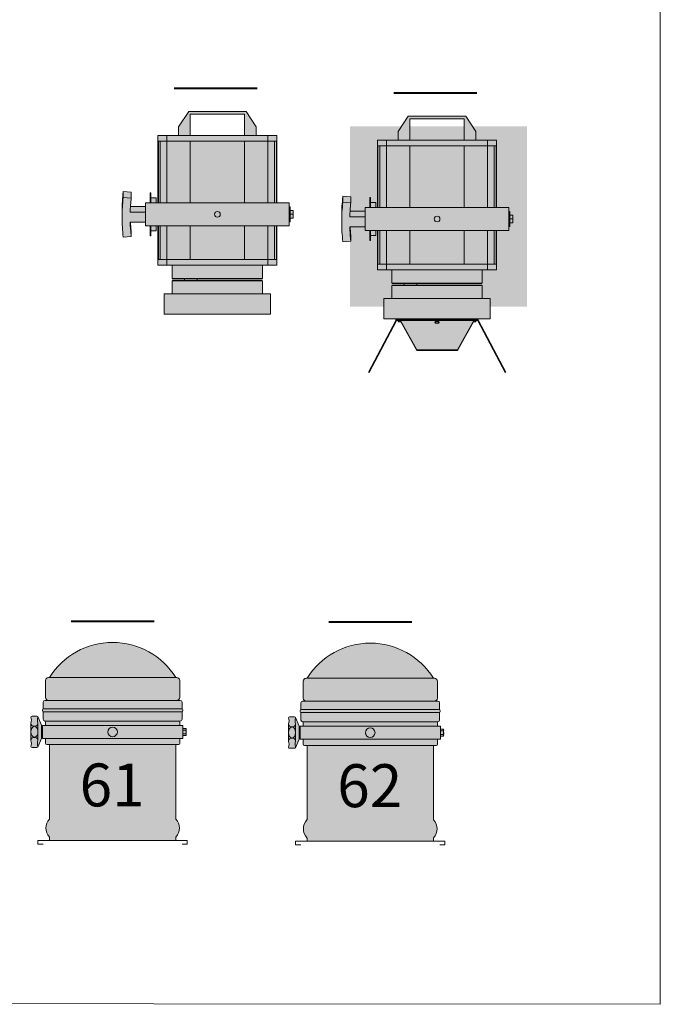
# Model space of a CAD drawing. Units: millimetres. Extents: x 1323.1 to 1348.5, y -873 to -850.3.
# Drawn here: x 1326.8 to 1327.7, y -853.3 to -851.8 of the extents above; entities that cross this region are included whole.
import ezdxf

# ---------------------------------------------------------------- set-up
doc = ezdxf.new("R2010")
doc.units = ezdxf.units.MM
doc.layers.add('20Scénique_Lumière', color=206, linetype='Continuous', lineweight=9)
doc.layers.add('25dessin', color=7, linetype='Continuous', lineweight=5)
doc.styles.get("Standard").update_dxf_attribs({"font": 'arial.ttf'})

# ---------------------------------------------------------------- blocks, each defined once
blk = doc.blocks.new('*U46')
at = {"layer": '20Scénique_Lumière', "linetype": 'ByBlock', "true_color": 0xffffff}
h = blk.add_hatch(color=7, dxfattribs=at)
h.paths.add_polyline_path([(103.8, 137.3), (-103.8, 137.3), (-103.8, 20), (-106.8, 20), (-106.8, 28.5), (-117, 28.5), (-117, 20), (-125, 20), (-125, 13.7), (-151.4, 13.7), (-150.1, 28.2), (-150.1, 38.4), (-164, 39.6), (-164.5, 34.9), (-164.9, 30.4), (-165.3, 25.9), (-165.6, 20.1), (-166, 9.8), (-166, -5.1), (-165.8, -16.4), (-165.1, -28.2), (-164, -39.6), (-150.1, -38.4), (-150.1, -28.2), (-151.4, -13.7), (-125, -13.7), (-125, -20), (-117, -20), (-117, -28.8), (-106.8, -28.5), (-106.8, -20), (-103.8, -20), (-103.8, -88.7), (-78.8, -88.7), (-78.8, -138.7), (-92.5, -138.7), (-92.5, -173.7), (-71.9, -173.7), (71.9, -173.7), (92.5, -173.7), (92.5, -138.7), (78.8, -138.7), (78.8, -88.7), (103.8, -88.7), (103.8, -20), (125, -20), (125, -13), (127, -13), (127, -6.9), (132, -6.9), (132, 6.9), (127, 6.9), (127, 13), (125, 13), (125, 20), (103.8, 20)])
h.paths.add_polyline_path([(-47.5, 174.3), (47.5, 174.3), (47.5, 137.3), (67.5, 137.3), (67.5, 152.3), (50, 179.3), (-50, 179.3), (-67.5, 152.3), (-67.5, 137.3), (-47.5, 137.3)])
at = {"layer": '20Scénique_Lumière', "color": 7, "linetype": 'ByBlock', "lineweight": 40}
blk.add_line((-75.2, 219.9), (69.2, 219.9), dxfattribs=at)
at = {"layer": '20Scénique_Lumière', "color": 18, "linetype": 'ByBlock', "true_color": 0x000000}
for p, q in [((-67.5, 152.3), (-50, 179.3)), ((-50, 179.3), (50, 179.3)), ((-50, 179.3), (-50, 179.3)), ((47.5, 174.3), (-47.5, 174.3)), ((-47.5, 174.3), (-47.5, 137.3)), ((47.5, 137.3), (47.5, 174.3)), ((50, 179.3), (67.5, 152.3)), ((-103.8, 127.3), (-103.8, 137.3)), ((-88, 137.3), (-103.8, 137.3)), ((-88, 127.3), (-88, 137.3)), ((-33, 137.3), (-88, 137.3)), ((-67.5, 137.3), (-67.5, 152.3)), ((-67.5, 152.3), (-67.5, 152.3)), ((33, 137.3), (-33, 137.3)), ((88, 137.3), (33, 137.3)), ((67.5, 152.3), (67.5, 137.3)), ((88, 127.3), (88, 137.3)), ((103.8, 137.3), (88, 137.3)), ((103.8, 127.3), (103.8, 137.3)), ((-103.8, 127.3), (-88, 127.3)), ((-103.8, 127.3), (-103.8, 20)), ((-102.8, 127.3), (-102.8, 20)), ((-101.8, 127.3), (-101.8, 127.3)), ((-99.5, 127.3), (-99.5, 20)), ((-88, 127.3), (-88, 20)), ((-62.5, 127.3), (-88, 127.3)), ((-62.5, 127.3), (-33, 127.3)), ((-52.2, 127.3), (-62.5, 127.3)), ((-47.5, 127.3), (-47.5, 20)), ((-33, 127.3), (33, 127.3)), ((33, 127.3), (62.5, 127.3)), ((47.5, 127.3), (47.5, 20)), ((62.5, 127.3), (52.2, 127.3)), ((88, 127.3), (62.5, 127.3)), ((88, 127.3), (103.8, 127.3)), ((88, 127.3), (88, 20)), ((99.5, 127.3), (88, 127.3)), ((99.5, 127.3), (99.5, 20)), ((102.8, 127.3), (99.5, 127.3)), ((101.8, 127.3), (101.8, 127.3)), ((102.8, 127.3), (102.8, 20)), ((103.8, 127.3), (102.8, 127.3)), ((103.8, 127.3), (103.8, 20)), ((-103.8, 107.3), (-103.8, 107.3)), ((-103.8, 101.9), (-103.8, 101.9)), ((-103.8, 99.9), (-103.8, 99.9)), ((-103.8, 94.4), (-103.8, 94.4)), ((-103.8, 92.4), (-103.8, 92.4)), ((-103.8, 87), (-103.8, 87)), ((-103.8, 85), (-103.8, 85)), ((-103.8, 79.6), (-103.8, 79.6)), ((-103.8, 77.6), (-103.8, 77.6)), ((-103.8, 72.1), (-103.8, 72.1)), ((-103.8, 70.1), (-103.8, 70.1)), ((-103.8, 64.7), (-103.8, 64.7)), ((-103.8, 62.7), (-103.8, 62.7)), ((-103.8, 57.2), (-103.8, 57.2)), ((-103.8, 55.2), (-103.8, 55.2)), ((-164, 29.4), (-164, 39.6)), ((-150.1, 38.4), (-164, 39.6)), ((-150.1, 28.2), (-150.1, 38.4)), ((-116, 37.5), (-117, 37.5)), ((-117, 37.5), (-117, 20)), ((-116, 37.5), (-116, 20)), ((-103.8, 49.8), (-103.8, 49.8)), ((-103.8, 47.8), (-103.8, 47.8)), ((-103.8, 42.3), (-103.8, 42.3)), ((-103.8, 40.3), (-103.8, 40.3)), ((-103.8, 34.9), (-103.8, 34.9)), ((-150.1, 28.2), (-164, 29.4)), ((-125, -20), (-125, 20)), ((-85, 20), (-125, 20)), ((-106.8, 28.5), (-116, 28.5)), ((-106.8, 28.5), (-106.8, 20)), ((-103.8, 32.9), (-103.8, 32.9)), ((-103.8, 27.4), (-103.8, 27.4)), ((-103.8, 25.4), (-103.8, 25.4)), ((85, 20), (-85, 20)), ((125, 20), (85, 20)), ((125, 20), (125, -20)), ((-166, 5.1), (-166, -5.1)), ((-125, 3.6), (-151.9, 3.6)), ((-125, 13.7), (-151.4, 13.7)), ((-125, 9.5), (-125, 9.5)), ((-125, 4), (-125, 4)), ((127, 13), (125, 13)), ((127, 13), (127, -13)), ((127, 6.9), (132, 6.9)), ((127, 0), (132, 0)), ((132, 6.9), (132, 0)), ((132, 0), (132, -6.9)), ((-151.9, -13.7), (-125, -13.7)), ((-125, -4), (-125, -4)), ((-125, -9.5), (-125, -9.5)), ((125, -13), (127, -13)), ((127, -6.9), (132, -6.9)), ((-150.1, -38.4), (-150.1, -28.2)), ((-125, -20), (-85, -20)), ((-117, -20), (-117, -37.5)), ((-116, -20), (-116, -37.5)), ((-116, -28.5), (-106.8, -28.5)), ((-106.8, -20), (-106.8, -28.5)), ((-103.8, -20), (-103.8, -78.7)), ((-102.8, -20), (-102.8, -78.7)), ((-99.5, -20), (-99.5, -78.7)), ((-88, -20), (-88, -78.7)), ((-85, -20), (85, -20)), ((-47.5, -20), (-47.5, -78.7)), ((47.5, -20), (47.5, -78.7)), ((85, -20), (125, -20)), ((88, -20), (88, -78.7)), ((99.5, -20), (99.5, -78.7)), ((102.8, -20), (102.8, -78.7)), ((103.8, -20), (103.8, -78.7)), ((-164, -39.6), (-150.1, -38.4)), ((-117, -37.5), (-116, -37.5)), ((-103.8, -78.7), (-102.8, -78.7)), ((-103.8, -78.7), (-103.8, -88.7)), ((-103.8, -78.7), (-88, -78.7)), ((-99.5, -78.7), (-88, -78.7)), ((-88, -78.7), (-62.5, -78.7)), ((-88, -78.7), (-88, -88.7)), ((-62.5, -78.7), (-33, -78.7)), ((-47.5, -78.7), (-33, -78.7)), ((-33, -78.7), (33, -78.7)), ((33, -78.7), (88, -78.7)), ((62.5, -78.7), (88, -78.7)), ((88, -78.7), (88, -88.7)), ((88, -78.7), (103.8, -78.7)), ((102.8, -78.7), (103.8, -78.7)), ((103.8, -78.7), (103.8, -88.7)), ((-88, -88.7), (-103.8, -88.7)), ((-33, -88.7), (-88, -88.7)), ((-78.8, -88.7), (-78.8, -111.7)), ((33, -88.7), (-33, -88.7)), ((88, -88.7), (33, -88.7)), ((78.8, -111.7), (78.8, -88.7)), ((103.8, -88.7), (88, -88.7)), ((78.8, -111.7), (-78.8, -111.7)), ((-78.8, -115.7), (-78.8, -138.7)), ((78.8, -115.7), (-78.8, -115.7)), ((-77.4, -112.2), (77.4, -112.2)), ((77.4, -115.1), (-77.4, -115.1)), ((-57, -112.2), (-57, -115.1)), ((-35, -115.1), (-35, -112.2)), ((78.8, -138.7), (78.8, -115.7)), ((-92.5, -138.7), (-92.5, -173.7)), ((-92.5, -138.7), (92.5, -138.7)), ((92.5, -173.7), (92.5, -138.7)), ((-92.5, -173.7), (92.5, -173.7))]:
    blk.add_line(p, q, dxfattribs=at)
blk.add_circle((0, 0), 5, dxfattribs=at)
for centre, radius, start, end in [((0, 207.8), 304.5, 256.7573, 256.7992), ((0, 207.8), 304.5, 283.1997, 283.2378), ((-78.8, -113.7), 2, 46.8423, 90), ((-78.8, -113.7), 2, 270, 313.1577), ((78.8, -113.7), 2, 90, 133.1577), ((78.8, -113.7), 2, 226.8423, 270)]:
    blk.add_arc(centre, radius, start, end, dxfattribs=at)
for centre, major_axis, start_param, end_param in [((235, 5.1), (-401, 0), -0.099917, 0), ((235, -5.1), (-401, 0), -0.099917, 0), ((235, -5.1), (-387, 0), -0.099917, -0.025843), ((235, -5.1), (-401, 0), 0, 0.099917), ((235, -5.1), (-387, 0), 0.025843, 0.099917), ((235, 5.1), (-387, 0), 0.056206, 0.099917)]:
    blk.add_ellipse(centre, major_axis=major_axis, ratio=0.862233, start_param=start_param, end_param=end_param, dxfattribs=at)
at = {"layer": '20Scénique_Lumière', "color": 0, "linetype": 'ByBlock', "oblique": 10}
blk.add_attdef('N°_CIRCUIT', (-156.8, 270.3), '', height=125, dxfattribs=at)
at = {"layer": '20Scénique_Lumière', "color": 0, "linetype": 'ByBlock', "width": 1.1}
for tag, p in [('GELAT_1', (-103.5, -316.8)), ('GELAT_2', (-103.5, -432.9)), ('GELAT_3', (-103.5, -544.1))]:
    blk.add_attdef(tag, p, '', height=65, dxfattribs=at)
blk = doc.blocks.new('*U56')
at = {"layer": '20Scénique_Lumière', "linetype": 'ByBlock', "true_color": 0xffffff}
h = blk.add_hatch(color=7, dxfattribs=at)
h.paths.add_polyline_path([(63.8, -176.5), (63.8, -176.5), (6.5, -176.5), (-6.5, -176.5), (-63.8, -176.5), (-35.4, -227.9), (35.4, -227.9)])
edge = h.paths.add_edge_path(flags=16)
edge.add_ellipse((0, -181.3), major_axis=(-3.77, 0), ratio=0.5, start_angle=-90, end_angle=-19.0303, ccw=False)
edge.add_ellipse((0, -181.3), major_axis=(-3.77, 0), ratio=0.5, start_angle=-160.3073, end_angle=-90, ccw=False)
edge.add_ellipse((0, -180), major_axis=(3.77, 0), ratio=0.5, start_angle=199.0189, end_angle=360)
edge.add_ellipse((0, -180), major_axis=(3.77, 0), ratio=0.5, start_angle=0, end_angle=90)
edge.add_ellipse((0, -180), major_axis=(3.77, 0), ratio=0.5, start_angle=90, end_angle=180)
edge.add_ellipse((0, -180), major_axis=(3.77, 0), ratio=0.5, start_angle=180, end_angle=199.0189)
h.paths.add_polyline_path([(103.8, 137.3), (-103.8, 137.3), (-103.8, 20), (-106.8, 20), (-106.8, 28.5), (-117, 28.5), (-117, 20), (-125, 20), (-125, 13.7), (-151.4, 13.7), (-150.1, 28.2), (-150.1, 38.4), (-164, 39.6), (-164.5, 34.9), (-164.9, 30.4), (-165.3, 25.9), (-165.6, 20.1), (-166, 9.8), (-166, -5.1), (-165.8, -16.4), (-165.1, -28.2), (-164, -39.6), (-150.1, -38.4), (-150.1, -28.2), (-151.4, -13.7), (-125, -13.7), (-125, -20), (-117, -20), (-117, -28.8), (-106.8, -28.5), (-106.8, -20), (-103.8, -20), (-103.8, -88.7), (-78.8, -88.7), (-78.8, -138.7), (-92.5, -138.7), (-92.5, -173.7), (-71.9, -173.7), (71.9, -173.7), (92.5, -173.7), (92.5, -138.7), (78.8, -138.7), (78.8, -88.7), (103.8, -88.7), (103.8, -20), (125, -20), (125, -13), (127, -13), (127, -6.9), (132, -6.9), (132, 6.9), (127, 6.9), (127, 13), (125, 13), (125, 20), (103.8, 20)])
h.paths.add_polyline_path([(-47.5, 174.3), (47.5, 174.3), (47.5, 137.3), (67.5, 137.3), (67.5, 152.3), (50, 179.3), (-50, 179.3), (-67.5, 152.3), (-67.5, 137.3), (-47.5, 137.3)])
at = {"layer": '20Scénique_Lumière'}
h = blk.add_hatch(color=251, dxfattribs=at)
h.paths.add_polyline_path([(47.5, 161.2), (-47.5, 161.2), (-47.5, 137.3), (-33, 137.3), (33, 137.3), (47.5, 137.3)])
h.paths.add_polyline_path([(156.4, 161.2), (61.7, 161.2), (67.5, 152.3), (67.5, 137.3), (88, 137.3), (103.8, 137.3), (103.8, 127.3), (103.8, 20), (125, 20), (125, 13), (127, 13), (127, 6.9), (132, 6.9), (132, 0), (132, -6.9), (127, -6.9), (127, -13), (125, -13), (125, -20), (103.8, -20), (103.8, -78.7), (103.8, -88.7), (88, -88.7), (78.8, -88.7), (78.8, -111.7, 0.190569), (77.4, -112.2), (77.4, -115.1, 0.190569), (78.8, -115.7), (78.8, -138.7), (92.5, -138.7), (92.5, -152.5), (156.4, -152.5)])
edge = h.paths.add_edge_path()
edge.add_line((-151.6, -152.5), (-92.5, -152.5))
edge.add_line((-92.5, -152.5), (-92.5, -138.7))
edge.add_line((-92.5, -138.7), (-78.8, -138.7))
edge.add_line((-78.8, -138.7), (-78.8, -115.7))
edge.add_arc((-78.8, -113.7), 2, -90, -46.8423)
edge.add_line((-77.4, -115.1), (-77.4, -112.2))
edge.add_arc((-78.8, -113.7), 2, 46.8423, 89.9836)
edge.add_arc((-78.8, -113.7), 2, 89.9836, 90)
edge.add_line((-78.8, -111.7), (-78.8, -88.7))
edge.add_line((-78.8, -88.7), (-88, -88.7))
edge.add_line((-88, -88.7), (-103.8, -88.7))
edge.add_line((-103.8, -88.7), (-103.8, -78.7))
edge.add_line((-103.8, -78.7), (-103.8, -20))
edge.add_line((-103.8, -20), (-106.8, -20))
edge.add_line((-106.8, -20), (-106.8, -28.5))
edge.add_line((-106.8, -28.5), (-116, -28.5))
edge.add_line((-116, -28.5), (-116, -37.5))
edge.add_line((-116, -37.5), (-117, -37.5))
edge.add_line((-117, -37.5), (-117, -20))
edge.add_line((-117, -20), (-125, -20))
edge.add_line((-125, -20), (-125, -13.7))
edge.add_line((-125, -13.7), (-151.4, -13.7))
edge.add_ellipse((235, 5.1), major_axis=(-387, 0), ratio=0.862233, start_angle=3.2216, end_angle=5.7248)
edge.add_line((-150.1, -28.2), (-150.1, -38.4))
edge.add_line((-150.1, -38.4), (-151.6, -38.5))
edge.add_line((-151.6, -38.5), (-151.6, -152.5))
edge = h.paths.add_edge_path()
edge.add_line((-151.6, 38.5), (-150.1, 38.4))
edge.add_line((-150.1, 38.4), (-150.1, 28.2))
edge.add_ellipse((235, -5.1), major_axis=(-387, 0), ratio=0.862233, start_angle=-5.7248, end_angle=-1.4807)
edge.add_line((-151.4, 13.7), (-125, 13.7))
edge.add_line((-125, 13.7), (-125, 20))
edge.add_line((-125, 20), (-117, 20))
edge.add_line((-117, 20), (-117, 37.5))
edge.add_line((-117, 37.5), (-116, 37.5))
edge.add_line((-116, 37.5), (-116, 28.5))
edge.add_line((-116, 28.5), (-106.8, 28.5))
edge.add_line((-106.8, 28.5), (-106.8, 20))
edge.add_line((-106.8, 20), (-103.8, 20))
edge.add_line((-103.8, 20), (-103.8, 127.3))
edge.add_line((-103.8, 127.3), (-103.8, 137.3))
edge.add_line((-103.8, 137.3), (-88, 137.3))
edge.add_line((-88, 137.3), (-67.5, 137.3))
edge.add_line((-67.5, 137.3), (-67.5, 152.3))
edge.add_line((-67.5, 152.3), (-61.7, 161.2))
edge.add_line((-61.7, 161.2), (-151.6, 161.2))
edge.add_line((-151.6, 161.2), (-151.6, 38.5))
at = {"layer": '20Scénique_Lumière', "color": 7, "linetype": 'ByBlock', "lineweight": 40}
blk.add_line((-75.2, 219.9), (69.2, 219.9), dxfattribs=at)
at = {"layer": '20Scénique_Lumière', "color": 18, "linetype": 'ByBlock', "true_color": 0x000000}
for p, q in [((-67.5, 152.3), (-50, 179.3)), ((-50, 179.3), (50, 179.3)), ((-50, 179.3), (-50, 179.3)), ((47.5, 174.3), (-47.5, 174.3)), ((-47.5, 174.3), (-47.5, 137.3)), ((47.5, 137.3), (47.5, 174.3)), ((50, 179.3), (67.5, 152.3)), ((-103.8, 127.3), (-103.8, 137.3)), ((-88, 137.3), (-103.8, 137.3)), ((-88, 127.3), (-88, 137.3)), ((-33, 137.3), (-88, 137.3)), ((-67.5, 137.3), (-67.5, 152.3)), ((-67.5, 152.3), (-67.5, 152.3)), ((33, 137.3), (-33, 137.3)), ((88, 137.3), (33, 137.3)), ((67.5, 152.3), (67.5, 137.3)), ((88, 127.3), (88, 137.3)), ((103.8, 137.3), (88, 137.3)), ((103.8, 127.3), (103.8, 137.3)), ((-103.8, 127.3), (-88, 127.3)), ((-103.8, 127.3), (-103.8, 20)), ((-102.8, 127.3), (-102.8, 20)), ((-101.8, 127.3), (-101.8, 127.3)), ((-99.5, 127.3), (-99.5, 20)), ((-88, 127.3), (-88, 20)), ((-62.5, 127.3), (-88, 127.3)), ((-62.5, 127.3), (-33, 127.3)), ((-52.2, 127.3), (-62.5, 127.3)), ((-47.5, 127.3), (-47.5, 20)), ((-33, 127.3), (33, 127.3)), ((33, 127.3), (62.5, 127.3)), ((47.5, 127.3), (47.5, 20)), ((62.5, 127.3), (52.2, 127.3)), ((88, 127.3), (62.5, 127.3)), ((88, 127.3), (103.8, 127.3)), ((88, 127.3), (88, 20)), ((99.5, 127.3), (88, 127.3)), ((99.5, 127.3), (99.5, 20)), ((102.8, 127.3), (99.5, 127.3)), ((101.8, 127.3), (101.8, 127.3)), ((102.8, 127.3), (102.8, 20)), ((103.8, 127.3), (102.8, 127.3)), ((103.8, 127.3), (103.8, 20)), ((-103.8, 107.3), (-103.8, 107.3)), ((-103.8, 101.9), (-103.8, 101.9)), ((-103.8, 99.9), (-103.8, 99.9)), ((-103.8, 94.4), (-103.8, 94.4)), ((-103.8, 92.4), (-103.8, 92.4)), ((-103.8, 87), (-103.8, 87)), ((-103.8, 85), (-103.8, 85)), ((-103.8, 79.6), (-103.8, 79.6)), ((-103.8, 77.6), (-103.8, 77.6)), ((-103.8, 72.1), (-103.8, 72.1)), ((-103.8, 70.1), (-103.8, 70.1)), ((-103.8, 64.7), (-103.8, 64.7)), ((-103.8, 62.7), (-103.8, 62.7)), ((-103.8, 57.2), (-103.8, 57.2)), ((-103.8, 55.2), (-103.8, 55.2)), ((-164, 29.4), (-164, 39.6)), ((-150.1, 38.4), (-164, 39.6)), ((-150.1, 28.2), (-150.1, 38.4)), ((-116, 37.5), (-117, 37.5)), ((-117, 37.5), (-117, 20)), ((-116, 37.5), (-116, 20)), ((-103.8, 49.8), (-103.8, 49.8)), ((-103.8, 47.8), (-103.8, 47.8)), ((-103.8, 42.3), (-103.8, 42.3)), ((-103.8, 40.3), (-103.8, 40.3)), ((-103.8, 34.9), (-103.8, 34.9)), ((-150.1, 28.2), (-164, 29.4)), ((-125, -20), (-125, 20)), ((-85, 20), (-125, 20)), ((-106.8, 28.5), (-116, 28.5)), ((-106.8, 28.5), (-106.8, 20)), ((-103.8, 32.9), (-103.8, 32.9)), ((-103.8, 27.4), (-103.8, 27.4)), ((-103.8, 25.4), (-103.8, 25.4)), ((85, 20), (-85, 20)), ((125, 20), (85, 20)), ((125, 20), (125, -20)), ((-166, 5.1), (-166, -5.1)), ((-125, 3.6), (-151.9, 3.6)), ((-125, 13.7), (-151.4, 13.7)), ((-125, 9.5), (-125, 9.5)), ((-125, 4), (-125, 4)), ((127, 13), (125, 13)), ((127, 13), (127, -13)), ((127, 6.9), (132, 6.9)), ((127, 0), (132, 0)), ((132, 6.9), (132, 0)), ((132, 0), (132, -6.9)), ((-151.9, -13.7), (-125, -13.7)), ((-125, -4), (-125, -4)), ((-125, -9.5), (-125, -9.5)), ((125, -13), (127, -13)), ((127, -6.9), (132, -6.9)), ((-150.1, -38.4), (-150.1, -28.2)), ((-125, -20), (-85, -20)), ((-117, -20), (-117, -37.5)), ((-116, -20), (-116, -37.5)), ((-116, -28.5), (-106.8, -28.5)), ((-106.8, -20), (-106.8, -28.5)), ((-103.8, -20), (-103.8, -78.7)), ((-102.8, -20), (-102.8, -78.7)), ((-99.5, -20), (-99.5, -78.7)), ((-88, -20), (-88, -78.7)), ((-85, -20), (85, -20)), ((-47.5, -20), (-47.5, -78.7)), ((47.5, -20), (47.5, -78.7)), ((85, -20), (125, -20)), ((88, -20), (88, -78.7)), ((99.5, -20), (99.5, -78.7)), ((102.8, -20), (102.8, -78.7)), ((103.8, -20), (103.8, -78.7)), ((-164, -39.6), (-150.1, -38.4)), ((-117, -37.5), (-116, -37.5)), ((-103.8, -78.7), (-102.8, -78.7)), ((-103.8, -78.7), (-103.8, -88.7)), ((-103.8, -78.7), (-88, -78.7)), ((-99.5, -78.7), (-88, -78.7)), ((-88, -78.7), (-62.5, -78.7)), ((-88, -78.7), (-88, -88.7)), ((-62.5, -78.7), (-33, -78.7)), ((-47.5, -78.7), (-33, -78.7)), ((-33, -78.7), (33, -78.7)), ((33, -78.7), (88, -78.7)), ((62.5, -78.7), (88, -78.7)), ((88, -78.7), (88, -88.7)), ((88, -78.7), (103.8, -78.7)), ((102.8, -78.7), (103.8, -78.7)), ((103.8, -78.7), (103.8, -88.7)), ((-88, -88.7), (-103.8, -88.7)), ((-33, -88.7), (-88, -88.7)), ((-78.8, -88.7), (-78.8, -111.7)), ((33, -88.7), (-33, -88.7)), ((88, -88.7), (33, -88.7)), ((78.8, -111.7), (78.8, -88.7)), ((103.8, -88.7), (88, -88.7)), ((78.8, -111.7), (-78.8, -111.7)), ((-78.8, -115.7), (-78.8, -138.7)), ((78.8, -115.7), (-78.8, -115.7)), ((-77.4, -112.2), (77.4, -112.2)), ((77.4, -115.1), (-77.4, -115.1)), ((-57, -112.2), (-57, -115.1)), ((-35, -115.1), (-35, -112.2)), ((78.8, -138.7), (78.8, -115.7)), ((-92.5, -138.7), (-92.5, -173.7)), ((-92.5, -138.7), (92.5, -138.7)), ((92.5, -173.7), (92.5, -138.7)), ((-92.5, -173.7), (92.5, -173.7)), ((-84.5, -173.7), (-84.5, -173.7)), ((84.5, -173.7), (84.5, -173.7))]:
    blk.add_line(p, q, dxfattribs=at)
at = {"layer": '20Scénique_Lumière', "color": 18, "linetype": 'ByBlock', "true_color": 0x000000, "extrusion": (0.534951, -0.844883, 3.37424e-32)}
for p, q in [((-71.9, -176.5), (-119.3, -266.9)), ((-118, -267.5), (-70.7, -177.2)), ((-72.2, -180.1), (-72.2, -180.1)), ((-70.7, -177.2), (-71.9, -176.5)), ((-118, -267.5), (-119.3, -266.9))]:
    blk.add_line(p, q, dxfattribs=at)
at = {"layer": '20Scénique_Lumière', "color": 18, "linetype": 'ByBlock', "true_color": 0x000000, "extrusion": (-5.51073e-16, -1, 3.37424e-32)}
for p, q in [((-71.9, -173.7), (-71.9, -175.1)), ((-71.9, -175.1), (-6.5, -175.1)), ((-71.9, -176.5), (-71.9, -175.1)), ((-64.8, -175.1), (-71.9, -175.1)), ((-64.8, -176.5), (-71.9, -176.5)), ((-67.7, -179.3), (-67.7, -176.5)), ((-67.7, -179.3), (-66.2, -179.3)), ((-66.2, -179.3), (-66.2, -176.5)), ((-66.2, -179.3), (-63.4, -179.3)), ((-63.8, -176.5), (-64.8, -176.5)), ((-35.4, -227.9), (-63.8, -176.5)), ((-63.8, -176.5), (-6.5, -176.5)), ((-63.8, -177.7), (-63.8, -176.5)), ((-35.4, -229.1), (-63.8, -177.7)), ((-63.4, -179.3), (-63.4, -178.4)), ((-63.4, -179.3), (-62.9, -179.3)), ((-58.3, -176.5), (-58.3, -175.1)), ((6.5, -175.1), (-6.5, -175.1)), ((-6.5, -176.5), (-6.5, -175.1)), ((6.5, -176.5), (-6.5, -176.5)), ((-0.2, -175.1), (0.2, -175.1)), ((6.5, -175.1), (71.9, -175.1)), ((6.5, -176.5), (6.5, -175.1)), ((6.5, -176.5), (63.8, -176.5)), ((63.8, -176.5), (35.4, -227.9)), ((63.8, -177.7), (35.4, -229.1)), ((58.3, -175.1), (58.3, -176.5)), ((62.9, -179.3), (63.4, -179.3)), ((63.4, -179.3), (63.4, -178.3)), ((63.4, -179.3), (66.2, -179.3)), ((63.8, -177.7), (63.8, -176.5)), ((64.8, -176.5), (63.8, -176.5)), ((71.9, -175.1), (64.8, -175.1)), ((71.9, -176.5), (64.8, -176.5)), ((66.2, -179.3), (66.2, -176.5)), ((66.2, -179.3), (67.7, -179.3)), ((67.7, -179.3), (67.7, -176.5)), ((71.9, -175.1), (71.9, -173.7)), ((71.9, -175.1), (71.9, -175.1)), ((71.9, -176.5), (71.9, -175.1)), ((35.4, -227.9), (-35.4, -227.9)), ((-35.4, -229.1), (-35.4, -227.9)), ((35.4, -229.1), (-35.4, -229.1)), ((35.4, -229.1), (35.4, -227.9))]:
    blk.add_line(p, q, dxfattribs=at)
at = {"layer": '20Scénique_Lumière', "color": 18, "linetype": 'ByBlock', "true_color": 0x000000, "extrusion": (-0.534951, -0.844883, 3.37424e-32)}
for p, q in [((71.1, -177.2), (72.4, -176.5)), ((118.5, -267.5), (71.1, -177.2)), ((72.4, -176.5), (119.8, -266.9)), ((72.7, -180.1), (72.7, -180.1)), ((118.5, -267.5), (119.8, -266.9))]:
    blk.add_line(p, q, dxfattribs=at)
at = {"layer": '20Scénique_Lumière', "color": 18, "linetype": 'ByBlock', "true_color": 0x000000}
blk.add_circle((0, 0), 5, dxfattribs=at)
for centre, radius, start, end in [((0, 207.8), 304.5, 256.7573, 256.7992), ((0, 207.8), 304.5, 283.1997, 283.2378), ((-78.8, -113.7), 2, 46.8423, 90), ((-78.8, -113.7), 2, 270, 313.1577), ((78.8, -113.7), 2, 90, 133.1577), ((78.8, -113.7), 2, 226.8423, 270)]:
    blk.add_arc(centre, radius, start, end, dxfattribs=at)
for centre, major_axis, ratio, start_param, end_param in [((235, 5.1), (-401, 0), 0.862233, -0.099917, 0), ((235, -5.1), (-401, 0), 0.862233, -0.099917, 0), ((235, -5.1), (-387, 0), 0.862233, -0.099917, -0.025843), ((235, -5.1), (-401, 0), 0.862233, 0, 0.099917), ((235, -5.1), (-387, 0), 0.862233, 0.025843, 0.099917), ((235, 5.1), (-387, 0), 0.862233, 0.056206, 0.099917), ((0, -180), (3.77, 0), 0.5, 1.570796, 3.141593), ((0, -180), (3.77, 0), 0.5, 3.141593, 6.283185), ((0, -181.3), (-3.77, 0), 0.5, -2.79789, -0.327489), ((0, -181.3), (-3.77, 0), 0.5, -1.570796, -0.332141), ((0, -180), (3.77, 0), 0.5, 0, 1.570796), ((0, -181.3), (-3.77, 0), 0.5, -2.809437, -1.570796)]:
    blk.add_ellipse(centre, major_axis=major_axis, ratio=ratio, start_param=start_param, end_param=end_param, dxfattribs=at)
at = {"layer": '20Scénique_Lumière', "color": 0, "linetype": 'ByBlock', "oblique": 10}
blk.add_attdef('N°_CIRCUIT', (-156.8, 270.3), '', height=125, dxfattribs=at)
at = {"layer": '20Scénique_Lumière', "color": 0, "linetype": 'ByBlock', "width": 1.1}
for tag, p in [('GELAT_1', (-103.5, -316.8)), ('GELAT_2', (-103.5, -432.9)), ('GELAT_3', (-103.5, -544.1))]:
    blk.add_attdef(tag, p, '', height=65, dxfattribs=at)
blk = doc.blocks.new('*U64')
at = {"layer": '20Scénique_Lumière', "true_color": 0xffffff}
blk.add_hatch(color=7, dxfattribs=at).paths.add_polyline_path([(116.8, 60), (116.8, 89.8), (116.5, 91.5), (115.3, 93.4), (114.3, 94.2), (110.1, 94.8), (102.9, 105.2), (96.8, 112.6), (87.2, 122.4), (74.7, 132.3), (61.7, 140.4), (45.2, 147.8), (24.6, 153.6), (0, 156), (-14.4, 155.2), (-42.9, 148.7), (-68.3, 136.6), (-88.4, 121.2), (-110.1, 94.8), (-111.8, 94.8), (-113.2, 94.6), (-115.3, 93.4), (-116, 92.5), (-116.8, 89.8), (-116.8, 60), (-116.8, 59.6), (-116.7, 59.2), (-116.6, 58.7), (-116.5, 58.3), (-116.3, 57.8), (-116, 57.3), (-115.7, 56.9), (-115.3, 56.5), (-114.9, 56.1), (-114.5, 55.8), (-114.2, 55.6), (-113.7, 55.4), (-112.9, 55.1), (-111.8, 55), (-117.8, 55), (-118, 55), (-118.4, 54.9), (-118.8, 54.8), (-119.2, 54.6), (-119.6, 54.4), (-119.9, 54.1), (-120.2, 53.8), (-120.5, 53.3), (-120.7, 52.6), (-120.8, 52), (-120.8, 40.4), (-120, 40.4), (-120.4, 40.4), (-120.7, 40.3), (-120.9, 40.2), (-121.1, 40.1), (-121.3, 39.9), (-121.4, 39.8), (-121.6, 39.6), (-121.7, 39.4), (-121.9, 39.2), (-122, 38.9), (-122, 38.6), (-122, 38.4), (-122, 37.1), (-122, 37), (-122, 36.9), (-122, 36.5), (-121.8, 36.1), (-121.6, 35.8), (-121.1, 35.4), (-120.9, 35.2), (-120.7, 35.2), (-120.4, 35.1), (-120, 35.1), (-120.8, 35.1), (-120.8, 22.1), (-120.7, 21.7), (-120.6, 21.3), (-120.4, 20.7), (-120.2, 20.3), (-119.8, 19.9), (-119.5, 19.7), (-118.9, 19.4), (-118.7, 19.3), (-118.1, 19.1), (-117.8, 19.1), (-115.1, 19.1), (-115.5, 19), (-115.8, 18.9), (-116.2, 18.5), (-116.5, 18.2), (-116.7, 17.8), (-116.8, 17.1), (-116.8, 11.3), (-122.2, 11.3), (-122.2, 10.4), (-122.7, 10.4), (-123.2, 10.7), (-123.9, 10.7), (-123.9, 11.5), (-128.9, 23.4), (-130, 26.2), (-130.3, 26.9), (-130.8, 27.4), (-131.6, 27.7), (-140.4, 27.7), (-140.8, 27.7), (-141.2, 27.6), (-141.7, 27.2), (-141.9, 26.9), (-142.2, 25.9), (-141.9, 24.8), (-141.6, 23.4), (-141.4, 21.7), (-141.4, 20.7), (-141.5, 18.7), (-141.8, 16.9), (-142.2, 15.4), (-142.2, -14.8), (-142, -15.6), (-141.7, -17), (-141.5, -18.5), (-141.4, -19.9), (-141.4, -21.2), (-141.6, -22.6), (-141.8, -23.9), (-142.2, -25.4), (-142.2, -25.8), (-142, -26.2), (-141.7, -26.7), (-141.2, -27), (-140.4, -27.2), (-131.9, -27.2), (-131.7, -27.2), (-131.4, -27.2), (-131, -27), (-130.8, -26.9), (-130.6, -26.7), (-130.4, -26.4), (-130.2, -26.1), (-123.9, -11.4), (-123.6, -10.8), (-123, -10.4), (-122.5, -10.2), (-122.2, -10.2), (-122.2, -11.2), (-116.8, -11.2), (-116.8, -20.1), (-116.7, -20.6), (-116.6, -20.9), (-116.4, -21.3), (-115.7, -21.8), (-114.8, -22.1), (-110.1, -22.1), (-110.1, -151.6), (-111, -152.6), (-112.1, -154), (-112.9, -155.3), (-114, -157.1), (-114.7, -158.7), (-115.4, -160.9), (-116.1, -164.2), (-116.3, -167.3), (-116.3, -168.1), (-115.9, -171.5), (-115.4, -173.6), (-114.4, -176.3), (-113.4, -178.5), (-111.6, -181.2), (-110.1, -182.9), (-110.1, -189), (110.1, -189), (110.1, -182.9), (112.3, -180.2), (113.7, -177.8), (115.1, -174.7), (115.9, -171.7), (116, -167.3), (116, -163.6), (115.3, -160.5), (114.3, -157.8), (112.3, -154.3), (110.1, -151.6), (110.1, -22.1), (114.8, -22.1), (115.4, -22), (116.2, -21.5), (116.6, -21), (116.8, -20.1), (116.8, -11.2), (122.2, -11.2), (122.2, -5.3), (122.4, -6.1), (127.6, -6.1), (127.8, -5.3), (127.8, 5.4), (127.6, 6.3), (122.4, 6.3), (122.2, 5.4), (122.2, 11.3), (116.8, 11.3), (116.8, 17.1), (116.7, 17.6), (116.6, 17.9), (116.3, 18.4), (115.9, 18.8), (115.5, 19), (114.8, 19.1), (117.8, 19.1), (118.7, 19.3), (119.4, 19.6), (120.2, 20.3), (120.6, 21.2), (120.8, 22.1), (120.8, 35.2), (121.3, 35.5), (121.7, 35.9), (122, 36.5), (122, 37.1), (122, 37.9), (122, 38.6), (121.7, 39.5), (121.4, 39.9), (120.8, 40.2), (120.8, 52), (120.7, 52.7), (120.3, 53.6), (119.9, 54.1), (119.4, 54.5), (118.7, 54.8), (117.8, 55), (111.8, 55), (113.1, 55.2), (113.9, 55.5), (115, 56.2), (115.8, 57), (116.3, 57.8), (116.6, 58.5)])
at = {"layer": '20Scénique_Lumière', "linetype": 'ByBlock', "true_color": 0xd80e03}
blk.add_hatch(color=12, dxfattribs=at).paths.add_polyline_path([(116.8, 89.8, 0.414214), (111.8, 94.8), (-111.8, 94.8, 0.414214), (-116.8, 89.8), (-116.8, 60, 0.414214), (-111.8, 55), (111.8, 55, 0.414214), (116.8, 60)])
at = {"layer": '20Scénique_Lumière', "color": 7, "linetype": 'ByBlock', "lineweight": 40}
blk.add_line((-72.2, 193.1), (72.2, 193.1), dxfattribs=at)
at = {"layer": '20Scénique_Lumière', "color": 18, "linetype": 'ByBlock', "true_color": 0x000000}
for p, q in [((-116.8, 89.8), (-116.8, 60)), ((111.8, 94.8), (-111.8, 94.8)), ((116.8, 89.8), (116.8, 60)), ((116.8, 89.8), (116.8, 60)), ((116.8, 89.8), (116.8, 60)), ((-120.8, 52), (-120.8, 40.4)), ((117.8, 55), (-117.8, 55)), ((120.8, 52), (120.8, 40.2)), ((-122, 38.4), (-122, 37.1)), ((120, 40.4), (-120.8, 40.4)), ((120, 35.1), (-120.8, 35.1)), ((-120.8, 35.1), (-120.8, 22.1)), ((120.8, 35.2), (120.8, 22.1)), ((122, 38.4), (122, 37.1)), ((-123.9, 11.6), (-130.2, 26.7)), ((-117.8, 19.1), (-114.8, 19.1)), ((114.8, 19.1), (-114.8, 19.1)), ((117.8, 19.1), (114.8, 19.1)), ((-123.9, 11.6), (-123.9, -11.4)), ((122.2, 11.3), (-122.2, 11.3)), ((-122.2, -11.2), (-122.2, 11.3)), ((-122.2, -11.2), (-122.2, 11.3)), ((-122.2, -11.2), (-122.2, 11.3)), ((-122.2, -11.2), (-122.2, 11.3)), ((-116.8, 17.1), (-116.8, 11.3)), ((116.8, 17.1), (116.8, 11.3)), ((122.2, -11.2), (122.2, 11.3)), ((122.4, 6.3), (122.2, 5.4)), ((122.2, 5.4), (122.2, -5.3)), ((122.4, 3.2), (122.3, 3.4)), ((127.6, 6.3), (122.4, 6.3)), ((127.6, 3.2), (122.4, 3.2)), ((127.8, 5.4), (127.6, 6.3)), ((127.6, 6.3), (127.7, 6)), ((127.6, 3.2), (127.7, 2.7)), ((127.8, 5.4), (127.8, -5.3)), ((-123.9, -11.4), (-130.2, -26.2)), ((122.2, -11.2), (-122.2, -11.2)), ((-116.8, -11.2), (-116.8, -20.1)), ((116.8, -11.2), (116.8, -20.1)), ((122.2, -5.3), (122.4, -6.1)), ((122.4, -3), (122.3, -2.5)), ((122.4, -6.1), (122.3, -5.9)), ((127.6, -3), (122.4, -3)), ((127.6, -6.1), (122.4, -6.1)), ((127.6, -3), (127.7, -3.3)), ((127.6, -6.1), (127.8, -5.3)), ((114.8, -22.1), (-114.8, -22.1)), ((-110.1, -22.1), (-110.1, -151.6)), ((110.1, -22.1), (110.1, -151.6)), ((-110.1, -182.9), (-110.1, -189)), ((110.1, -182.9), (110.1, -189)), ((-130, -189), (-130, -195.5)), ((-110.1, -189), (-130, -189)), ((-130, -195.5), (-121.2, -195.5)), ((110.1, -189), (-110.1, -189)), ((110.1, -189), (130, -189)), ((130, -195.5), (121.2, -195.5)), ((130, -189), (130, -195.5))]:
    blk.add_line(p, q, dxfattribs=at)
for points in [[(-140.4, 27.7), (-131.9, 27.7)], [(-142.2, -14.8), (-142.2, 15.4)], [(-130.1, 15.4), (-130.1, -14.8)], [(-131.9, -27.2), (-140.4, -27.2)]]:
    blk.add_lwpolyline(points, dxfattribs=at)
blk.add_circle((0, 0), 8.28, dxfattribs=at)
blk.add_circle((0, 0), 8.28, dxfattribs=at)
blk.add_circle((0, 0), 8.28, dxfattribs=at)
blk.add_circle((0, 0), 8.28, dxfattribs=at)
for centre, radius, start, end in [((0, 26.2), 129.8, 31.9493, 148.0507), ((-111.8, 89.8), 5, 90, 180), ((111.8, 89.8), 5, 0, 90), ((111.8, 89.8), 5, 0, 90), ((111.8, 89.8), 5, 0, 90), ((-117.8, 52), 3, 90, 180), ((-111.8, 60), 5, 180, 270), ((-111.8, 60), 5, 180, 270), ((111.8, 60), 5, 270, 0), ((111.8, 60), 5, 270, 0), ((111.8, 60), 5, 270, 0), ((117.8, 52), 3, 0, 90), ((117.8, 52), 3, 0, 90), ((117.8, 52), 3, 0, 90), ((-120, 38.4), 2, 90, 180), ((-120, 37.1), 2, 180, 270), ((120, 38.4), 2, 0, 90), ((120, 37.1), 2, 270, 0), ((-140.4, 25.9), 1.8, 90, 180), ((-158.7, 20.7), 17.3, 342.1975, 17.8025), ((-131.9, 25.9), 1.8, 0, 90), ((-113.6, 20.7), 17.3, 162.1975, 197.8025), ((-117.8, 22.1), 3, 180, 270), ((-114.8, 17.1), 2, 90, 180), ((114.8, 17.1), 2, 0, 90), ((117.8, 22.1), 3, 270, 0), ((-136.9, 15.2), 5.31, 177.9361, 278.2956), ((-135.4, 15.2), 5.31, 261.7044, 2.0639), ((-122.2, 12.2), 1.8, 198.4591, 270), ((127.8, 4.7), 5.62, 163.8162, 179.8409), ((127.9, 4.8), 5.73, 180.4433, 193.4569), ((144.3, 0.1), 22.1, 171.8542, 179.9326), ((144.6, 0.2), 22.4, 180.1885, 186.7872), ((122.2, 4.7), 5.62, 343.8162, 359.8409), ((105.8, 0.1), 22.1, 351.8542, 359.9326), ((122.1, 4.7), 5.73, 0.4433, 13.4569), ((105.4, 0), 22.4, 0.1885, 6.7872), ((-136.9, -14.6), 5.31, 81.7044, 182.0639), ((-158.7, -20.1), 17.3, 342.1975, 17.8025), ((-135.4, -14.6), 5.31, 357.9361, 98.2956), ((-113.6, -20.1), 17.3, 162.1975, 197.8025), ((-122.2, -12), 1.8, 90, 161.5409), ((127.8, -4.6), 5.62, 163.8162, 179.8409), ((127.9, -4.5), 5.73, 180.4433, 193.4569), ((122.2, -4.6), 5.62, 343.8162, 359.8409), ((122.1, -4.6), 5.73, 0.4433, 13.4569), ((-140.4, -25.4), 1.8, 180, 270), ((-131.9, -25.4), 1.8, 270, 0), ((-114.8, -20.1), 2, 180, 270), ((114.8, -20.1), 2, 270, 0), ((-93.6, -167.3), 22.8, 136.7586, 223.2414), ((93.6, -167.3), 22.8, 316.7586, 43.2414)]:
    blk.add_arc(centre, radius, start, end, dxfattribs=at)
blk.add_ellipse((-136.1, 0.3), major_axis=(0, -9.64), ratio=0.630104, dxfattribs=at)
at = {"layer": '20Scénique_Lumière', "color": 18, "linetype": 'ByBlock', "true_color": 0x000000, "insert": (-0.9, -92.3), "char_height": 74.768, "width": 144.069, "attachment_point": 5}
blk.add_mtext('{\\fArial|b1|i0|c0|p34;61}', dxfattribs=at)
at = {"layer": '20Scénique_Lumière', "color": 0, "linetype": 'ByBlock', "oblique": 10}
blk.add_attdef('N°_CIRCUIT', (-153.8, 243.6), '', height=125, dxfattribs=at)
at = {"layer": '20Scénique_Lumière', "color": 0, "linetype": 'ByBlock', "width": 1.1}
for tag, p in [('GELAT_1', (-123.7, -313.9)), ('GELAT_2', (-123.7, -430.1)), ('GELAT_3', (-123.7, -541.3))]:
    blk.add_attdef(tag, p, '', height=65, dxfattribs=at)
blk = doc.blocks.new('LUM_Par 64 CP62')
at = {"layer": '20Scénique_Lumière', "true_color": 0xffffff}
blk.add_hatch(color=7, dxfattribs=at).paths.add_polyline_path([(116.8, 60), (116.8, 89.8), (116.5, 91.5), (115.3, 93.4), (114.3, 94.2), (110.1, 94.8), (102.9, 105.2), (96.8, 112.6), (87.2, 122.4), (74.7, 132.3), (61.7, 140.4), (45.2, 147.8), (24.6, 153.6), (0, 156), (-14.4, 155.2), (-42.9, 148.7), (-68.3, 136.6), (-88.4, 121.2), (-110.1, 94.8), (-111.8, 94.8), (-113.2, 94.6), (-115.3, 93.4), (-116, 92.5), (-116.8, 89.8), (-116.8, 60), (-116.8, 59.6), (-116.7, 59.2), (-116.6, 58.7), (-116.5, 58.3), (-116.3, 57.8), (-116, 57.3), (-115.7, 56.9), (-115.3, 56.5), (-114.9, 56.1), (-114.5, 55.8), (-114.2, 55.6), (-113.7, 55.4), (-112.9, 55.1), (-111.8, 55), (-117.8, 55), (-118, 55), (-118.4, 54.9), (-118.8, 54.8), (-119.2, 54.6), (-119.6, 54.4), (-119.9, 54.1), (-120.2, 53.8), (-120.5, 53.3), (-120.7, 52.6), (-120.8, 52), (-120.8, 40.4), (-120, 40.4), (-120.4, 40.4), (-120.7, 40.3), (-120.9, 40.2), (-121.1, 40.1), (-121.3, 39.9), (-121.4, 39.8), (-121.6, 39.6), (-121.7, 39.4), (-121.9, 39.2), (-122, 38.9), (-122, 38.6), (-122, 38.4), (-122, 37.1), (-122, 37), (-122, 36.9), (-122, 36.5), (-121.8, 36.1), (-121.6, 35.8), (-121.1, 35.4), (-120.9, 35.2), (-120.7, 35.2), (-120.4, 35.1), (-120, 35.1), (-120.8, 35.1), (-120.8, 22.1), (-120.7, 21.7), (-120.6, 21.3), (-120.4, 20.7), (-120.2, 20.3), (-119.8, 19.9), (-119.5, 19.7), (-118.9, 19.4), (-118.7, 19.3), (-118.1, 19.1), (-117.8, 19.1), (-115.1, 19.1), (-115.5, 19), (-115.8, 18.8), (-116.2, 18.5), (-116.5, 18.2), (-116.7, 17.8), (-116.8, 17.1), (-116.8, 11.3), (-122.2, 11.3), (-122.2, 10.4), (-122.7, 10.4), (-123.2, 10.7), (-123.9, 10.7), (-123.9, 11.5), (-128.9, 23.4), (-130, 26.2), (-130.3, 26.9), (-130.8, 27.4), (-131.6, 27.7), (-140.4, 27.7), (-140.8, 27.7), (-141.2, 27.6), (-141.7, 27.2), (-141.9, 26.9), (-142.2, 25.9), (-141.9, 24.8), (-141.6, 23.4), (-141.4, 21.7), (-141.4, 20.7), (-141.5, 18.7), (-141.8, 16.9), (-142.2, 15.4), (-142.2, -14.8), (-142, -15.6), (-141.7, -17), (-141.5, -18.5), (-141.4, -19.9), (-141.4, -21.2), (-141.6, -22.6), (-141.8, -23.9), (-142.2, -25.4), (-142.2, -25.8), (-142, -26.2), (-141.7, -26.7), (-141.2, -27), (-140.4, -27.2), (-131.9, -27.2), (-131.7, -27.2), (-131.5, -27.2), (-131, -27), (-130.9, -26.9), (-130.6, -26.7), (-130.4, -26.4), (-130.2, -26.1), (-123.9, -11.4), (-123.6, -10.8), (-123, -10.4), (-122.5, -10.2), (-122.2, -10.2), (-122.2, -11.2), (-116.8, -11.2), (-116.8, -20.1), (-116.7, -20.6), (-116.6, -20.9), (-116.4, -21.3), (-115.7, -21.8), (-114.8, -22.1), (-110.1, -22.1), (-110.1, -151.6), (-111, -152.6), (-112.1, -154), (-112.9, -155.3), (-114, -157.1), (-114.7, -158.7), (-115.4, -160.9), (-116.1, -164.2), (-116.3, -167.3), (-116.3, -168.1), (-115.9, -171.5), (-115.4, -173.6), (-114.5, -176.3), (-113.4, -178.5), (-111.6, -181.2), (-110.1, -182.9), (-110.1, -189), (110.1, -189), (110.1, -182.9), (112.3, -180.2), (113.7, -177.8), (115.1, -174.7), (115.9, -171.7), (116, -167.3), (116, -163.6), (115.3, -160.5), (114.3, -157.8), (112.3, -154.3), (110.1, -151.6), (110.1, -22.1), (114.8, -22.1), (115.4, -22), (116.2, -21.5), (116.6, -21), (116.8, -20.1), (116.8, -11.2), (122.2, -11.2), (122.2, -5.3), (122.4, -6.1), (127.6, -6.1), (127.8, -5.3), (127.8, 5.4), (127.6, 6.3), (122.4, 6.3), (122.2, 5.4), (122.2, 11.3), (116.8, 11.3), (116.8, 17.1), (116.7, 17.6), (116.6, 17.9), (116.3, 18.4), (115.9, 18.8), (115.5, 19), (114.8, 19.1), (117.8, 19.1), (118.7, 19.3), (119.4, 19.6), (120.2, 20.3), (120.6, 21.2), (120.8, 22.1), (120.8, 35.2), (121.3, 35.5), (121.7, 35.9), (122, 36.5), (122, 37.1), (122, 37.9), (122, 38.6), (121.7, 39.5), (121.4, 39.9), (120.8, 40.2), (120.8, 52), (120.7, 52.7), (120.3, 53.6), (119.9, 54.1), (119.4, 54.5), (118.7, 54.8), (117.8, 55), (111.8, 55), (113.1, 55.2), (113.9, 55.5), (115, 56.2), (115.8, 57), (116.3, 57.8), (116.6, 58.5)])
at = {"layer": '20Scénique_Lumière', "color": 7, "lineweight": 40}
blk.add_line((-72.2, 193.1), (72.2, 193.1), dxfattribs=at)
at = {"layer": '20Scénique_Lumière', "color": 18, "linetype": 'Continuous', "true_color": 0x000000}
for p, q in [((-116.8, 89.8), (-116.8, 60)), ((111.8, 94.8), (-111.8, 94.8)), ((116.8, 89.8), (116.8, 60)), ((-120.8, 52), (-120.8, 40.4)), ((117.8, 55), (-117.8, 55)), ((120.8, 52), (120.8, 40.2)), ((-122, 38.4), (-122, 37.1)), ((120, 40.4), (-120.8, 40.4)), ((120, 35.1), (-120.8, 35.1)), ((-120.8, 35.1), (-120.8, 22.1)), ((120.8, 35.2), (120.8, 22.1)), ((122, 38.4), (122, 37.1)), ((114.8, 19.1), (-114.8, 19.1)), ((122.2, 11.3), (-122.2, 11.3)), ((-122.2, -11.2), (-122.2, 11.3)), ((-122.2, -11.2), (-122.2, 11.3)), ((-122.2, -11.2), (-122.2, 11.3)), ((-122.2, -11.2), (-122.2, 11.3)), ((-116.8, 17.1), (-116.8, 11.3)), ((116.8, 17.1), (116.8, 11.3)), ((122.2, -11.2), (122.2, 11.3)), ((122.2, -11.2), (-122.2, -11.2)), ((-116.8, -11.2), (-116.8, -20.1)), ((116.8, -11.2), (116.8, -20.1)), ((114.8, -22.1), (-114.8, -22.1)), ((-110.1, -22.1), (-110.1, -151.6)), ((110.1, -22.1), (110.1, -151.6)), ((-110.1, -182.9), (-110.1, -189)), ((110.1, -182.9), (110.1, -189)), ((-130, -189), (-130, -195.5)), ((-110.1, -189), (-130, -189)), ((-130, -195.5), (-121.2, -195.5)), ((110.1, -189), (-110.1, -189)), ((110.1, -189), (130, -189)), ((130, -195.5), (121.2, -195.5)), ((130, -189), (130, -195.5))]:
    blk.add_line(p, q, dxfattribs=at)
at = {"layer": '20Scénique_Lumière', "color": 18, "true_color": 0x000000}
for p, q in [((116.8, 89.8), (116.8, 60)), ((116.8, 89.8), (116.8, 60)), ((-123.9, 11.6), (-130.2, 26.7)), ((-117.8, 19.1), (-114.8, 19.1)), ((117.8, 19.1), (114.8, 19.1)), ((-123.9, 11.6), (-123.9, -11.4)), ((122.4, 6.3), (122.2, 5.4)), ((122.2, 5.4), (122.2, -5.3)), ((122.4, 3.2), (122.3, 3.4)), ((127.6, 6.3), (122.4, 6.3)), ((127.6, 3.2), (122.4, 3.2)), ((127.8, 5.4), (127.6, 6.3)), ((127.6, 6.3), (127.7, 6)), ((127.6, 3.2), (127.7, 2.7)), ((127.8, 5.4), (127.8, -5.3)), ((-123.9, -11.4), (-130.2, -26.2)), ((122.2, -5.3), (122.4, -6.1)), ((122.4, -3), (122.3, -2.5)), ((122.4, -6.1), (122.3, -5.9)), ((127.6, -3), (122.4, -3)), ((127.6, -6.1), (122.4, -6.1)), ((127.6, -3), (127.7, -3.3)), ((127.6, -6.1), (127.8, -5.3))]:
    blk.add_line(p, q, dxfattribs=at)
for points in [[(-140.4, 27.7), (-131.9, 27.7)], [(-142.2, -14.8), (-142.2, 15.4)], [(-130.1, 15.4), (-130.1, -14.8)], [(-131.9, -27.2), (-140.4, -27.2)]]:
    blk.add_lwpolyline(points, dxfattribs=at)
blk.add_circle((0, 0), 8.28, dxfattribs=at)
blk.add_circle((0, 0), 8.28, dxfattribs=at)
at = {"layer": '20Scénique_Lumière', "color": 18, "linetype": 'Continuous', "true_color": 0x000000}
blk.add_circle((0, 0), 8.28, dxfattribs=at)
blk.add_circle((0, 0), 8.28, dxfattribs=at)
for centre, radius, start, end in [((0, 26.2), 129.8, 31.9493, 148.0507), ((-111.8, 89.8), 5, 90, 180), ((111.8, 89.8), 5, 0, 90), ((-117.8, 52), 3, 90, 180), ((-111.8, 60), 5, 180, 270), ((-111.8, 60), 5, 180, 270), ((111.8, 60), 5, 270, 0), ((117.8, 52), 3, 0, 90), ((-120, 38.4), 2, 90, 180), ((-120, 37.1), 2, 180, 270), ((120, 38.4), 2, 0, 90), ((120, 37.1), 2, 270, 0), ((-117.8, 22.1), 3, 180, 270), ((-114.8, 17.1), 2, 90, 180), ((114.8, 17.1), 2, 0, 90), ((117.8, 22.1), 3, 270, 0), ((-114.8, -20.1), 2, 180, 270), ((114.8, -20.1), 2, 270, 0), ((-93.6, -167.3), 22.8, 136.7586, 223.2414), ((93.6, -167.3), 22.8, 316.7586, 43.2414)]:
    blk.add_arc(centre, radius, start, end, dxfattribs=at)
at = {"layer": '20Scénique_Lumière', "color": 18, "true_color": 0x000000}
for centre, radius, start, end in [((111.8, 89.8), 5, 0, 90), ((111.8, 89.8), 5, 0, 90), ((111.8, 60), 5, 270, 0), ((111.8, 60), 5, 270, 0), ((117.8, 52), 3, 0, 90), ((117.8, 52), 3, 0, 90), ((-140.4, 25.9), 1.8, 90, 180), ((-158.7, 20.7), 17.3, 342.1975, 17.8025), ((-131.9, 25.9), 1.8, 0, 90), ((-113.6, 20.7), 17.3, 162.1975, 197.8025), ((-136.9, 15.2), 5.31, 177.9361, 278.2956), ((-135.4, 15.2), 5.31, 261.7044, 2.0639), ((-122.2, 12.2), 1.8, 198.4591, 270), ((127.8, 4.7), 5.62, 163.8162, 179.8409), ((127.9, 4.8), 5.73, 180.4433, 193.4569), ((144.3, 0.1), 22.1, 171.8542, 179.9326), ((144.6, 0.2), 22.4, 180.1885, 186.7872), ((122.2, 4.7), 5.62, 343.8162, 359.8409), ((105.8, 0.1), 22.1, 351.8542, 359.9326), ((122.1, 4.7), 5.73, 0.4433, 13.4569), ((105.4, 0), 22.4, 0.1885, 6.7872), ((-136.9, -14.6), 5.31, 81.7044, 182.0639), ((-158.7, -20.1), 17.3, 342.1975, 17.8025), ((-135.4, -14.6), 5.31, 357.9361, 98.2956), ((-113.6, -20.1), 17.3, 162.1975, 197.8025), ((-122.2, -12), 1.8, 90, 161.5409), ((127.8, -4.6), 5.62, 163.8162, 179.8409), ((127.9, -4.5), 5.73, 180.4433, 193.4569), ((122.2, -4.6), 5.62, 343.8162, 359.8409), ((122.1, -4.6), 5.73, 0.4433, 13.4569), ((-140.4, -25.4), 1.8, 180, 270), ((-131.9, -25.4), 1.8, 270, 0)]:
    blk.add_arc(centre, radius, start, end, dxfattribs=at)
blk.add_ellipse((-136.1, 0.3), major_axis=(0, -9.64), ratio=0.630104, dxfattribs=at)
at = {"layer": '20Scénique_Lumière', "color": 18, "true_color": 0x000000, "insert": (-0.9, -92.3), "char_height": 74.768, "width": 144.069, "attachment_point": 5}
blk.add_mtext('{\\fArial|b1|i0|c0|p34;62}', dxfattribs=at)
at = {"layer": '20Scénique_Lumière', "color": 0, "oblique": 10}
blk.add_attdef('N°_CIRCUIT', (-153.8, 243.6), '', height=125, dxfattribs=at)
at = {"layer": '20Scénique_Lumière', "color": 0, "width": 1.1}
for tag, p in [('GELAT_1', (-123.7, -313.9)), ('GELAT_2', (-123.7, -430.1)), ('GELAT_3', (-123.7, -541.3))]:
    blk.add_attdef(tag, p, '', height=65, dxfattribs=at)

msp = doc.modelspace()

# ---------------------------------------------------------------- linework, layer by layer
at = {"layer": '25dessin', "linetype": 'Continuous'}
msp.add_lwpolyline([(1323.1261, -850.2624), (1327.7404, -850.2624), (1327.7404, -853.2536), (1323.1261, -853.2503)], close=True, dxfattribs=at)

# ---------------------------------------------------------------- block references
at = {"layer": '20Scénique_Lumière', "linetype": 'ByBlock', "xscale": 0.0008721942042484443, "yscale": 0.0008721942043621311, "zscale": 0.0008721942043439124}
for name, p in [('*U46', (1327.0677, -852.0536)), ('*U56', (1327.4013, -852.0607))]:
    msp.add_blockref(name, p, dxfattribs=at)
at = {"layer": '20Scénique_Lumière', "xscale": 0.0008721942042484443, "yscale": 0.0008721942043621311, "zscale": 0.0008721942043439124}
for name, p in [('*U64', (1326.9086, -852.8399)), ('LUM_Par 64 CP62', (1327.2999, -852.841))]:
    msp.add_blockref(name, p, dxfattribs=at)

doc.saveas('drawing.dxf')
